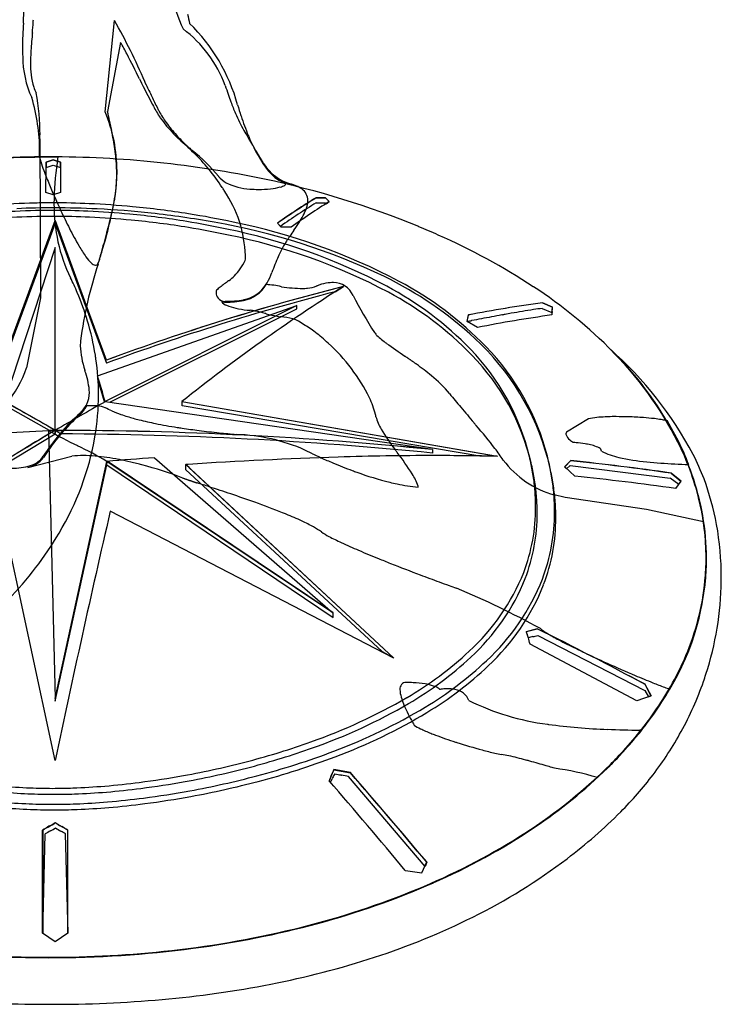
# Model space of a CAD drawing. Extents: x 0.2 to 29.7, y -0.2 to 10.4.
# Drawn here: x 4 to 8.2, y -0.2 to 5.6 of the extents above; entities that cross this region are included whole.
import ezdxf

# ---------------------------------------------------------------- set-up
doc = ezdxf.new("R2010")
doc.units = 0
doc.layers.add('DEFAULT_255_2_778', color=255, linetype='CONTINUOUS')

msp = doc.modelspace()

# ---------------------------------------------------------------- linework, layer by layer
at = {"layer": 'DEFAULT_255_2_778'}
for p, q in [((4.0504, 5.5644), (4.0731, 6.3322)), ((4.5327, 5.0408), (4.5883, 5.5795)), ((4.624, 5.4506), (4.5467, 5.0424)), ((4.148, 4.8802), (4.1517, 3.9407)), ((4.2528, 4.7715), (4.2012, 4.7715)), ((4.1851, 4.7432), (4.1856, 4.7432)), ((4.1856, 4.7432), (4.2269, 4.7562)), ((4.2269, 4.7562), (4.1856, 4.7432)), ((4.1856, 4.7432), (4.1856, 4.7123)), ((4.1856, 4.7123), (4.2269, 4.7252)), ((4.2269, 4.7562), (4.2698, 4.7432)), ((4.2697, 4.7432), (4.2269, 4.7562)), ((4.2269, 4.7252), (4.2697, 4.7123)), ((4.2697, 4.7123), (4.2697, 4.7432)), ((4.2698, 4.7432), (4.2698, 4.5644)), ((4.2253, 4.549), (4.1819, 4.5644)), ((4.2698, 4.5644), (4.2253, 4.549)), ((5.7797, 4.5321), (5.7797, 4.5318)), ((5.7797, 4.5318), (5.8353, 4.5318)), ((5.8356, 4.5321), (5.78, 4.5321)), ((5.7805, 4.5027), (5.8361, 4.5027)), ((5.8353, 4.5318), (5.8575, 4.5096)), ((5.8578, 4.5099), (5.8356, 4.5321)), ((5.8361, 4.5027), (5.8356, 4.5006)), ((5.8356, 4.5006), (5.8387, 4.4974)), ((5.8387, 4.4974), (5.8578, 4.5099)), ((3.9348, 3.5727), (4.2372, 4.3974)), ((4.2378, 4.3979), (3.9353, 3.5732)), ((3.9353, 3.5547), (4.2378, 4.3794)), ((4.2372, 4.3974), (4.5402, 3.5727)), ((4.5407, 3.5732), (4.2378, 4.3979)), ((4.2378, 4.3799), (4.5407, 3.5552)), ((4.2378, 4.3794), (4.2378, 4.3799)), ((5.5736, 4.3585), (5.5519, 4.3826)), ((5.5522, 4.3826), (5.5691, 4.3636)), ((5.6318, 4.3585), (5.5736, 4.3585)), ((6.3877, 4.3611), (6.3869, 4.3619)), ((4.2372, 4.2397), (3.9393, 3.3274)), ((4.2372, 3.1573), (4.2372, 4.2397)), ((4.3287, 4.06), (4.329, 4.0592)), ((5.7021, 3.9974), (5.7016, 3.9974)), ((5.8927, 3.9772), (5.9411, 4.0082)), ((4.1517, 3.9407), (4.0692, 3.5285)), ((7.1177, 3.9127), (7.1169, 3.9122)), ((7.1169, 3.9122), (7.1773, 3.8865)), ((7.1777, 3.8865), (7.1174, 3.9122)), ((4.4873, 3.4798), (5.6665, 3.8952)), ((5.6665, 3.8952), (4.5325, 3.3282)), ((5.6667, 3.8952), (4.5327, 3.3282)), ((4.5605, 3.3253), (5.6667, 3.8767)), ((5.6665, 3.8952), (5.6665, 3.8952)), ((5.6667, 3.8767), (5.6667, 3.8952)), ((6.6792, 3.84), (6.6715, 3.8019)), ((6.6719, 3.8024), (6.6796, 3.8405)), ((7.1158, 3.8791), (7.1735, 3.8556)), ((7.1735, 3.8556), (7.1777, 3.8865)), ((6.7338, 3.7664), (6.6719, 3.8024)), ((7.5167, 3.6378), (7.5167, 3.6378)), ((4.4883, 3.4801), (4.4883, 3.4621)), ((4.4883, 3.4621), (4.5275, 3.3282)), ((4.2375, 3.1599), (3.9401, 3.3285)), ((4.5275, 3.3282), (4.5327, 3.3309)), ((6.4685, 3.0446), (4.5336, 3.328)), ((4.5338, 3.3285), (4.5605, 3.3253)), ((4.9883, 3.3287), (4.9862, 3.3285)), ((4.9862, 3.3285), (6.8505, 3.0054)), ((4.9865, 3.3285), (6.8508, 3.0054)), ((4.9883, 3.3044), (4.9883, 3.3287)), ((3.9396, 3.3073), (4.2015, 3.1599)), ((4.4661, 3.3044), (4.4249, 3.3044)), ((6.7473, 3.0054), (4.9883, 3.3044)), ((7.389, 3.2258), (7.2591, 3.1486)), ((7.489, 3.2388), (7.489, 3.2377)), ((7.9234, 3.0903), (7.8549, 3.216)), ((4.2372, 3.1573), (2.1703, 3.0501)), ((4.1981, 3.1581), (4.1975, 3.1573)), ((4.1975, 3.1573), (4.2372, 1.5751)), ((4.2015, 3.1599), (4.2375, 3.1599)), ((4.2224, 3.149), (4.2071, 3.1398)), ((4.2372, 3.1596), (4.2224, 3.149)), ((4.2359, 3.1584), (4.2372, 3.1573)), ((4.2372, 3.1374), (4.2372, 3.1596)), ((4.2372, 3.1584), (4.2372, 3.1573)), ((4.2377, 3.1583), (4.2377, 3.1403)), ((4.2377, 3.1403), (4.2377, 3.1583)), ((4.2378, 3.1578), (4.2378, 3.1581)), ((4.2533, 3.148), (4.238, 3.1573)), ((4.238, 3.1573), (4.27, 3.1573)), ((4.2718, 3.1377), (4.2533, 3.148)), ((3.9382, 2.9569), (4.2372, 3.1374)), ((5.7581, 3.0208), (5.7134, 3.0425)), ((6.4684, 3.0448), (6.4684, 3.0242)), ((4.0764, 2.939), (4.3373, 3.0059)), ((4.2372, 1.5751), (4.5434, 2.9755)), ((4.5444, 2.976), (4.2388, 1.5761)), ((5.8787, 2.0802), (4.5439, 2.9755)), ((4.5455, 2.976), (4.5444, 2.976)), ((5.8803, 2.0812), (4.5455, 2.976)), ((4.8243, 2.9962), (5.8795, 2.0807)), ((6.8505, 3.0054), (6.7473, 3.0054)), ((7.2835, 2.979), (7.2483, 2.943)), ((7.2498, 2.9438), (7.2847, 2.9798)), ((4.2388, 1.5581), (4.5439, 2.9548)), ((4.5439, 2.9548), (5.8803, 2.0539)), ((5.0288, 2.94), (5.0082, 2.957)), ((5.0082, 2.957), (5.0082, 2.9276)), ((5.0082, 2.9276), (6.1705, 1.8523)), ((5.0093, 2.9565), (6.2385, 1.8137)), ((5.0283, 2.9398), (5.0288, 2.94)), ((6.2375, 1.8142), (5.0283, 2.9398)), ((7.2483, 2.943), (7.2602, 2.9311)), ((7.308, 2.8872), (7.2498, 2.9438)), ((7.2602, 2.9311), (7.2809, 2.9507)), ((7.2809, 2.9507), (7.8725, 2.8769)), ((7.8725, 2.8779), (7.9241, 2.8398)), ((7.8725, 2.8769), (7.8725, 2.8779)), ((7.9381, 2.8589), (7.8773, 2.9052)), ((7.8774, 2.9065), (7.8776, 2.9057)), ((7.8776, 2.9057), (7.9358, 2.8594)), ((7.9358, 2.8594), (7.9038, 2.815)), ((7.9241, 2.8398), (7.9381, 2.8589)), ((7.2511, 2.7615), (7.1876, 2.7768)), ((7.7314, 2.6903), (7.2511, 2.7615)), ((6.2385, 1.8137), (4.5635, 2.6813)), ((8.069, 2.6191), (7.7314, 2.6903)), ((4.2388, 1.2084), (3.9263, 2.6578)), ((5.8795, 2.0807), (5.8787, 2.0802)), ((5.8803, 2.0539), (5.8803, 2.0812)), ((7.0859, 1.9863), (7.0213, 1.9694)), ((7.0222, 1.9701), (7.0868, 1.9871)), ((7.0213, 1.9694), (7.0332, 1.9334)), ((7.0909, 1.9463), (7.7227, 1.6228)), ((7.6752, 1.56), (7.0439, 1.8961)), ((6.1705, 1.8523), (6.2375, 1.8142)), ((7.7231, 1.6585), (7.7591, 1.5899)), ((7.7239, 1.6582), (7.7231, 1.6585)), ((7.7571, 1.59), (7.7235, 1.6585)), ((4.2388, 1.5761), (4.2388, 1.5581)), ((6.5111, 1.6283), (6.5119, 1.6277)), ((7.7591, 1.5899), (7.6752, 1.56)), ((7.7227, 1.6228), (7.723, 1.6225)), ((7.723, 1.6225), (7.7436, 1.5849)), ((7.7436, 1.5849), (7.7571, 1.59)), ((7.4424, 1.1076), (7.5022, 1.1642)), ((5.8845, 1.156), (5.8562, 1.0891)), ((5.9824, 1.137), (5.8845, 1.156)), ((5.8849, 1.1542), (5.9828, 1.1351)), ((5.891, 1.1301), (5.89, 1.1301)), ((6.4234, 0.5827), (5.9715, 1.1137)), ((5.8643, 1.0785), (5.8566, 1.0872)), ((4.1634, 0.1882), (4.1634, 0.7964)), ((4.1646, 0.7967), (4.1646, 0.1885)), ((4.1646, 0.1885), (4.1786, 0.7745)), ((4.2974, 0.7745), (4.312, 0.1885)), ((4.2988, 0.7745), (4.2974, 0.7745)), ((4.312, 0.1885), (4.312, 0.7967)), ((6.4055, 0.5451), (6.4333, 0.6091)), ((6.4337, 0.6073), (6.4234, 0.5827)), ((6.3068, 0.5591), (6.3076, 0.5596)), ((6.3076, 0.5596), (6.4055, 0.5451)), ((4.238, 0.1366), (4.1634, 0.1882)), ((4.3118, 0.1882), (4.238, 0.1366)), ((4.3113, 0.1882), (4.3118, 0.1882))]:
    msp.add_line(p, q, dxfattribs=at)
for centre, radius, start, end in [((6.263, 6.103), 1.3925, 186.16891, 204.30928), ((1.4537, 5.7299), 2.6595, 356.5516, 356.86386), ((9.1474, 6.5176), 4.2243, 192.29509, 193.06585), ((6.3085, 5.4041), 2.2638, 175.94005, 179.63127), ((1.7528, 5.7332), 2.3613, 354.49386, 356.03608), ((1.5667, 3.8569), 3.4781, 23.04823, 29.68748), ((4.5459, 4.9359), 0.7439, 20.45633, 52.96983), ((4.2852, 4.7982), 1.069, 15.38489, 45.64822), ((6.2668, 5.2715), 2.1761, 174.40447, 177.29899), ((47.3716, 1.5003), 43.4535, 174.70987, 174.74021), ((5.2929, 5.4176), 1.2481, 179.9499, 182.3381), ((3.3763, 4.7155), 1.4482, 27.34888, 30.50633), ((4.6364, 5.3695), 0.5906, 180.27547, 204.57666), ((5.1282, 5.3307), 1.036, 177.59946, 179.93179), ((-2.1717, 1.8507), 7.6922, 26.09741, 27.31727), ((4.5638, 5.3189), 0.4718, 178.42157, 196.33005), ((4.3225, 5.2556), 0.2225, 198.15184, 207.61212), ((39.5637, 22.4853), 38.8657, 206.35018, 206.36245), ((9.4519, 7.5344), 5.2466, 206.09064, 207.85986), ((-11.1723, -2.3186), 17.6317, 25.29606, 25.30755), ((-11.1849, -2.3236), 17.6452, 25.28209, 25.29332), ((-5.306, 0.4527), 11.1438, 25.26656, 25.28395), ((-10.7609, -2.1235), 17.1764, 25.25962, 25.27144), ((-5.5358, 0.3414), 11.3991, 25.24353, 25.26149), ((-5.0968, 0.5469), 10.9143, 25.2333, 25.25101), ((28.0906, 16.1519), 25.7588, 205.16226, 205.33146), ((11.7995, 7.4087), 6.9199, 198.64914, 199.10548), ((3.063, 4.8088), 1.0832, 0.01338, 16.91399), ((2.781, 4.9032), 1.3673, 0.02226, 10.50271), ((6.7714, 6.0542), 2.1691, 205.19245, 207.19842), ((8.3034, 6.197), 3.2198, 199.09499, 199.92592), ((5.8626, 5.6377), 1.187, 207.88181, 211.66584), ((5.7367, 5.5269), 1.0079, 207.42343, 208.68215), ((6.6092, 5.5786), 1.4163, 199.76139, 202.74228), ((6.6111, 5.4387), 1.3435, 195.40664, 198.3607), ((3.6944, 4.6895), 0.909, 0.00886, 22.73344), ((1.7507, 4.3609), 2.8779, 11.40519, 13.69842), ((5.1929, 5.224), 0.3998, 211.58356, 213.28571), ((5.421, 5.351), 0.6465, 208.43364, 215.41222), ((5.5852, 5.5352), 0.8996, 216.14304, 231.72079), ((6.105, 5.3696), 0.8705, 202.88592, 206.59912), ((6.8422, 5.5125), 1.586, 198.25977, 202.7167), ((5.5371, 5.4424), 0.7941, 215.92979, 222.83384), ((6.3063, 5.4733), 1.0969, 206.73419, 209.67039), ((2.8009, 4.9038), 1.3473, 358.99661, 0.00042), ((2.7769, 4.5666), 1.8312, 7.97635, 11.44429), ((6.4463, 6.2721), 2.025, 222.55985, 224.89343), ((8.3216, 6.6283), 3.4197, 209.77099, 211.26492), ((6.6542, 5.4354), 1.3828, 202.77788, 203.79727), ((8.4879, 8.2901), 4.8955, 224.76103, 225.4717), ((33.3739, 37.7175), 43.4184, 229.24249, 229.27779), ((6.1248, 5.1831), 0.7969, 202.55948, 217.9958), ((179.7627, 109.9923), 203.6101, 211.089301, 211.108673), ((4.1872, -1.3672), 6.1413, 89.88484, 102.52277), ((4.1888, -1.3714), 6.1429, 89.88373, 102.43875), ((3.0688, 4.809), 1.0774, 358.15887, 359.9999), ((4.168, 4.7747), 0.0224, 180.87122, 185.46587), ((4.2997, 4.7962), 0.1558, 188.71981, 198.88636), ((4.208, -1.3796), 6.1537, 78.11473, 90.07849), ((11.7537, 3.8015), 7.5633, 172.63175, 172.88007), ((3.4237, 4.6558), 1.1783, 2.34501, 8.04585), ((4.3063, 3.8973), 1.1774, 40.31202, 50.9408), ((4.2165, 3.9349), 1.2047, 33.16589, 45.9017), ((-9.6595, -4.3023), 17.6229, 31.06141, 31.07732), ((-7.9559, -3.278), 15.6351, 31.04847, 31.06694), ((-13.7547, -6.7706), 22.4045, 31.03883, 31.05211), ((-10.3656, -4.7304), 18.4487, 31.02093, 31.03702), ((-6.0719, -2.1493), 13.4389, 31.00225, 31.02425), ((-9.447, -4.1788), 17.3772, 30.98973, 31.00606), ((5.1017, 5.048), 0.9963, 197.65592, 200.83942), ((-11.6363, 4.9369), 15.8226, 358.6509, 359.29847), ((6.1619, 4.476), 1.9312, 172.17414, 179.33457), ((-7.8557, -3.2232), 15.521, 30.97137, 30.99015), ((-10.0955, -4.5682), 18.1336, 30.95934, 30.97345), ((-3.9383, -0.8751), 10.9538, 30.93804, 30.96196), ((-8.5346, -3.6313), 16.3132, 30.92531, 30.94175), ((-8.0288, -3.3278), 15.7233, 30.90623, 30.92369), ((-7.6382, -3.0938), 15.2679, 30.88727, 30.90569), ((-9.8252, -4.4019), 17.8162, 30.87083, 30.88699), ((-4.7868, -1.3904), 11.9464, 30.84796, 30.87266), ((5.7099, 4.8853), 0.2833, 211.98536, 254.77375), ((6.6561, 5.6322), 2.6569, 200.68788, 202.65602), ((3.6969, 4.6896), 0.9064, 349.73275, 357.82603), ((3.7378, 4.6682), 0.8639, 351.35262, 0.02875), ((3.663, 4.6684), 0.9387, 0.01443, 2.173), ((3.6968, 4.6896), 0.9066, 357.82585, 0.00042), ((5.3228, 4.7561), 0.1535, 219.27249, 241.20529), ((5.6698, 4.8242), 0.2174, 217.27251, 247.22074), ((7.948, 6.1672), 4.0552, 202.60175, 204.96036), ((5.4076, 4.9317), 0.3483, 242.89663, 266.90107), ((4.4052, -0.4604), 5.2137, 67.66031, 78.15474), ((5.4684, 4.9809), 0.3972, 276.20031, 284.42425), ((5.5457, 4.6908), 0.0971, 282.85635, 300.39022), ((5.626, 4.7382), 0.1214, 250.58258, 251.70981), ((5.5791, 4.5922), 0.032, 56.23181, 73.97936), ((5.5816, 4.6264), 0.0234, 304.43041, 309.7701), ((5.5922, 4.6149), 0.00782, 303.60766, 353.14891), ((5.5937, 4.6134), 0.00629, 5.29072, 59.98225), ((5.5522, 4.3327), 0.2914, 71.02805, 73.39059), ((5.592, 4.438), 0.179, 54.89812, 72.1029), ((3.624, 4.6841), 0.9788, 350.29357, 351.43492), ((3.7765, 3.6862), 1.7094, 31.31356, 32.07849), ((4.637, 4.1666), 0.7255, 1.89273, 34.21656), ((5.4386, 5.18), 0.5981, 265.22447, 270.04955), ((5.4394, 5.2082), 0.6263, 269.96659, 276.58379), ((5.6496, 4.5165), 0.0816, 359.29974, 56.33131), ((4.2343, -0.5493), 5.0519, 91.32549, 94.12192), ((4.2243, -0.1669), 4.6693, 90.00735, 91.31132), ((4.2216, -0.3166), 4.819, 87.41144, 89.97462), ((5.2729, 4.4923), 1.0421, 179.66411, 192.21472), ((4.2049, -0.7022), 5.205, 84.59762, 87.41996), ((2.3381, 4.9001), 2.2813, 342.70767, 350.61346), ((2.9204, 4.8233), 1.6959, 343.99296, 349.66841), ((4.202, -0.7469), 5.2498, 80.96616, 84.61225), ((7.708, 1.3456), 3.7246, 121.17976, 125.37222), ((8.8193, -0.3473), 5.7485, 121.91797, 124.634), ((8.127, 0.7064), 4.463, 121.72008, 124.9693), ((8.3963, 0.4733), 4.7683, 122.1692, 125.43326), ((5.5912, 4.5184), 0.1401, 340.29739, 358.81878), ((4.2341, -0.4113), 4.8692, 91.32918, 94.13074), ((4.2434, -0.4456), 4.8681, 91.32952, 94.1315), ((4.2341, -0.7408), 5.2137, 90.01318, 92.44696), ((4.2243, -0.0352), 4.4929, 90.00726, 91.31487), ((4.2335, -0.0715), 4.4938, 90.0076, 91.31485), ((4.2216, -0.1623), 4.62, 87.39652, 89.97371), ((4.2314, -0.7597), 5.2325, 87.20279, 89.98371), ((4.2308, -0.198), 4.6203, 87.39645, 89.97365), ((7.3292, 5.8761), 3.3713, 204.91179, 206.89877), ((4.2048, -0.5487), 5.0068, 84.57492, 87.4053), ((4.2248, -0.9169), 5.3898, 83.81279, 87.21396), ((4.2014, -0.5989), 5.0571, 80.73041, 84.591), ((4.2533, -0.6729), 5.1442, 79.65159, 83.83557), ((4.2489, -0.455), 4.9541, 77.87227, 80.97159), ((5.3421, 4.6134), 0.4067, 325.96547, 339.52418), ((4.214, -0.5844), 5.0071, 84.57468, 87.40512), ((4.2106, -0.6347), 5.0575, 80.73007, 84.59073), ((4.2477, -0.3162), 4.7706, 77.84426, 80.73178), ((4.5333, 0.6308), 3.8116, 64.35249, 80.2714), ((4.5634, 0.8014), 3.66, 62.19678, 78.55306), ((4.4279, 5.1941), 1.4896, 325.04721, 327.1341), ((6.0515, 5.223), 1.9364, 206.77072, 210.27713), ((26.9205, -2.0076), 23.2572, 164.20051, 164.51468), ((-3.7377, 6.643), 8.5981, 344.35761, 344.38261), ((-4.0136, 6.7198), 8.8846, 344.38479, 344.40945), ((-2.0727, 6.1782), 6.8694, 344.40958, 344.44208), ((-3.0297, 6.445), 7.863, 344.43933, 344.46826), ((-1.111, 5.9117), 5.8715, 344.46903, 344.50852), ((-1.7793, 6.0967), 6.5649, 344.51087, 344.54685), ((-0.8291, 5.8338), 5.579, 344.54911, 344.59224), ((-1.0018, 5.8808), 5.758, 344.59723, 344.63981), ((4.257, -0.3516), 4.7706, 77.84372, 80.73151), ((4.5503, 0.8877), 3.5303, 62.17986, 78.531), ((4.5595, 0.8521), 3.5304, 62.18008, 78.53053), ((6.2404, 3.8704), 0.7542, 144.85823, 149.94067), ((15.5471, -2.56), 12.0663, 145.11701, 145.32656), ((4.6736, 0.2036), 4.497, 66.01373, 67.5953), ((4.937, 0.7634), 3.8785, 56.75138, 66.20639), ((5.1799, 4.4772), 0.948, 192.50723, 206.16061), ((5.0686, 4.6472), 0.7973, 210.1558, 215.53187), ((6.2652, 3.8723), 0.7748, 150.9815, 156.23747), ((-10.5353, 8.6719), 15.6956, 343.21754, 343.53), ((10.5131, 2.552), 6.228, 164.63843, 165.07753), ((4.7688, 4.1906), 0.5933, 357.27308, 359.99371), ((6.7956, 3.3723), 2.4284, 161.57026, 172.53097), ((4.6198, 4.3236), 0.244, 214.92748, 226.28906), ((4.482, 4.1751), 0.0415, 222.18176, 261.9053), ((4.4757, 4.1498), 0.0158, 271.55653, 333.37864), ((4.4475, 4.1674), 0.049, 329.80956, 346.33521), ((4.8206, 4.4581), 0.6164, 325.8923, 331.32915), ((8.3763, 2.9768), 3.068, 156.81736, 158.68543), ((5.0934, 4.2722), 0.2863, 315.33321, 326.08329), ((5.2339, 4.1868), 0.2997, 315.61889, 341.55534), ((2.756, 3.2905), 1.7508, 22.92002, 26.0717), ((6.3294, 2.5558), 1.8294, 125.67249, 127.64148), ((4.888, 4.5452), 0.6274, 306.65624, 306.98207), ((5.0922, 4.2792), 0.2921, 306.38726, 314.52832), ((5.3177, 4.1158), 0.1924, 280.16798, 329.89607), ((5.4674, 3.562), 0.4576, 76.46548, 87.8966), ((9.3839, -5.2613), 9.9471, 111.1703, 111.21351), ((5.8984, 3.7436), 0.2911, 107.33315, 111.50881), ((5.8775, 3.8012), 0.2299, 93.45126, 106.64679), ((5.8819, 3.9045), 0.1275, 90.00652, 98.21169), ((5.8818, 3.905), 0.1271, 23.19996, 89.96395), ((5.2158, 2.0758), 2.2136, 47.27279, 64.08888), ((5.2872, 2.1963), 2.0885, 44.23967, 61.91278), ((2.8494, 3.3292), 1.6498, 16.7297, 22.94608), ((9.2971, -9.2695), 13.6949, 104.18713, 110.32513), ((9.3045, -9.2912), 13.7181, 104.19234, 110.31991), ((9.2962, -9.3038), 13.7102, 104.37393, 110.2955), ((11.7166, -5.1158), 10.7982, 122.33746, 128.55477), ((5.2411, 3.9721), 0.052, 163.0515, 177.06853), ((5.2414, 3.9721), 0.0524, 177.06715, 179.9943), ((5.2403, 3.972), 0.0512, 179.84441, 219.08317), ((5.6599, 3.4374), 0.7224, 128.29881, 130.43746), ((5.3143, 4.1315), 0.2042, 280.39574, 310.90552), ((5.702, 4.8541), 0.8567, 261.43658, 269.97113), ((5.7021, 4.856), 0.8586, 270.00218, 271.38599), ((5.7092, 4.2269), 0.2297, 273.40391, 275.01066), ((5.7135, 4.1811), 0.1837, 274.92027, 292.77238), ((8.0068, 4.9735), 2.2517, 206.89268, 213.32299), ((5.2546, 2.2434), 2.0026, 44.1571, 61.89937), ((5.2639, 2.208), 2.0026, 44.15768, 61.89965), ((5.4771, 1.5794), 2.9, 44.77918, 56.8356), ((5.2407, 3.9726), 0.052, 219.35005, 269.84186), ((5.2447, 4.0138), 0.0977, 255.29394, 269.88217), ((5.2685, 3.9551), 0.0604, 216.28548, 253.33874), ((5.2406, 3.9713), 0.0507, 269.99782, 275.37295), ((5.2521, 4.3981), 0.482, 269.09201, 281.92482), ((5.2529, 4.4184), 0.4976, 269.12914, 281.3941), ((5.381, 4.2287), 0.356, 248.62598, 257.80969), ((8.1913, -3.971), 7.956, 97.75692, 100.95563), ((8.4936, -5.8017), 9.8114, 98.06181, 100.65493), ((5.452, 4.5224), 0.6581, 257.16346, 263.01336), ((5.3955, 4.0481), 0.1805, 262.50078, 268.2679), ((5.3758, 3.6827), 0.1856, 76.63987, 85.58198), ((5.0053, 1.928), 1.9789, 76.13114, 77.94418), ((3.9277, -2.5494), 6.5841, 76.31344, 76.36612), ((7.3978, 11.5893), 7.9742, 256.12477, 256.59422), ((8.3191, -4.3091), 8.2296, 98.01275, 101.1069), ((9.99, -13.376), 17.4952, 100.24878, 100.65048), ((9.1067, -8.5172), 12.5567, 100.13875, 100.22721), ((8.8214, -6.9189), 10.9331, 99.94529, 100.14141), ((8.0092, -2.2332), 6.1776, 98.79166, 100.03121), ((7.4386, 1.4387), 2.4616, 97.53349, 98.72817), ((7.54, 3.8034), 0.3698, 171.17193, 174.29125), ((5.4822, 4.1022), 1.7096, 351.8611, 351.95309), ((6.9843, 3.8939), 0.1931, 350.75369, 357.79945), ((2.9475, 3.3586), 1.5473, 9.11295, 16.73171), ((5.6496, 4.2528), 0.4323, 256.55052, 258.95319), ((5.5717, 3.6033), 0.2253, 90.00057, 91.25924), ((5.5716, 3.6034), 0.2252, 53.37884, 89.97899), ((5.372, 3.2108), 0.6635, 52.52315, 59.78012), ((6.6585, 3.8965), 0.0956, 277.86991, 281.24169), ((6.4311, 5.1546), 1.374, 280.31468, 280.53564), ((6.0748, 7.0759), 3.328, 280.51746, 280.61284), ((5.3838, 10.7672), 7.0835, 280.60801, 280.65038), ((4.2572, 16.7576), 13.1789, 280.65068, 280.67499), ((19.0851, -61.7515), 66.7182, 100.648544, 100.699442), ((5.159, 2.9285), 1.0171, 47.11342, 52.67308), ((6.2116, 3.7933), 0.1034, 213.34893, 225.69855), ((4.6712, 3.659), 0.2849, 174.16031, 180.04071), ((5.1147, 2.8628), 1.0955, 26.44915, 47.75557), ((6.4792, 4.0758), 0.4924, 226.36884, 234.95105), ((9.3479, 8.0808), 5.4188, 234.43847, 235.83478), ((5.7048, 2.6011), 1.4959, 15.13378, 47.38137), ((4.8958, 3.678), 0.5098, 182.16002, 198.8562), ((5.7018, 2.6802), 1.3774, 13.54088, 44.08147), ((5.745, 2.6453), 1.4473, 14.40485, 44.14929), ((6.0469, 2.1403), 2.0982, 26.88815, 45.53344), ((6.0967, 2.0121), 2.1585, 27.69111, 48.86354), ((6.0607, 2.1495), 2.0842, 26.77063, 44.9555), ((2.9858, 3.3656), 1.5085, 8.23345, 9.08049), ((3.0089, 3.3686), 1.4851, 0.00897, 8.24827), ((2.2065, -2.3381), 7.2127, 55.33586, 55.37526), ((2.7141, -1.6041), 6.3203, 55.29079, 55.33666), ((3.363, -0.6675), 5.1808, 55.23419, 55.29128), ((3.2307, -0.8585), 5.4132, 55.18065, 55.23639), ((3.5821, -0.353), 4.7976, 55.11519, 55.17934), ((3.6641, -0.2351), 4.6539, 55.04555, 55.11299), ((3.9586, 0.1865), 4.1397, 54.9658, 55.0431), ((4.2858, 0.6529), 3.57, 54.87705, 54.96843), ((4.3028, 0.6767), 3.5407, 54.78697, 54.88089), ((4.3163, 0.6958), 3.5173, 54.69075, 54.78709), ((4.5228, 0.9875), 3.16, 54.57991, 54.68916), ((4.6098, 1.1099), 3.0097, 54.46628, 54.57941), ((4.6037, 1.1016), 3.0201, 54.35218, 54.46317), ((4.7629, 1.3237), 2.7468, 54.22631, 54.35043), ((4.8807, 1.4873), 2.5452, 54.09821, 54.2252), ((5.3696, 2.1521), 1.72, 50.61982, 54.30347), ((5.7112, 2.6448), 1.3774, 13.53904, 44.08221), ((3.3291, 3.7984), 0.7878, 304.29031, 339.96597), ((-27.1717, -5.8615), 32.9469, 16.50056, 16.53136), ((4.0304, 3.3623), 0.4104, 2.90293, 19.0547), ((-12.3907, -1.635), 17.636, 16.34514, 16.85908), ((-12.3898, -1.6346), 17.636, 16.34514, 16.85908), ((5.9954, 2.9015), 0.7438, 39.6067, 51.26187), ((4.2857, 3.3811), 0.1547, 333.9685, 0.71842), ((9.9221, 6.0823), 4.3097, 218.90633, 220.29534), ((-3.1073, -9.4409), 14.5838, 59.76075, 61.10637), ((11.6047, -9.3034), 14.476, 119.24025, 120.59103), ((3.004, 3.3692), 1.4901, 350.37359, 359.98336), ((5.5987, 3.1171), 0.549, 14.33606, 25.18627), ((5.2365, 2.3141), 1.2731, 131.99951, 147.0952), ((4.2549, 3.3997), 0.1905, 312.91282, 333.00088), ((4.2568, 3.3926), 0.1898, 312.55072, 332.30137), ((4.4511, 2.919), 0.3857, 84.718, 87.78373), ((4.4771, 3.1583), 0.1451, 66.78768, 86.22467), ((-0.8036, -8.0315), 12.5183, 64.56164, 64.76002), ((4.8029, 3.7883), 0.564, 245.99585, 251.70506), ((145.8418, 121.0571), 182.3359, 220.22957, 220.26704), ((5.2435, 2.3012), 1.2815, 132.04936, 147.04535), ((5.1353, 4.7602), 1.5911, 251.32723, 252.80001), ((5.0757, 4.5861), 1.4072, 253.01931, 255.98162), ((5.2423, 5.2521), 2.0937, 255.97336, 258.66024), ((5.4366, 6.2178), 3.0788, 258.64882, 261.06608), ((5.7204, 3.1515), 0.4225, 12.00148, 13.91204), ((6.4023, 3.3093), 0.2775, 194.60345, 211.19757), ((-2.6055, -4.6652), 12.196, 40.08107, 40.18303), ((7.4962, 2.7506), 0.4871, 90.85329, 102.71927), ((7.5569, 0.0856), 3.1539, 90.92998, 91.23432), ((7.5537, 0.3044), 2.9352, 90.00924, 90.93742), ((7.5545, 0.7362), 2.5033, 88.34765, 90.02842), ((7.5723, 1.3073), 1.9319, 85.80395, 88.38598), ((7.6118, 1.8451), 1.3927, 83.1208, 85.8089), ((7.6543, 2.2006), 1.0346, 80.84118, 83.0945), ((7.5785, 1.767), 1.4748, 79.45473, 80.617), ((7.8722, 3.349), 0.1342, 259.79264, 261.43904), ((7.8555, 3.2364), 0.0204, 260.55852, 268.04411), ((12.3099, -10.4378), 15.8129, 120.70354, 121.98865), ((3.3603, 1.7258), 1.6593, 59.6515, 59.6753), ((5.7226, 5.8599), 3.1022, 240.57828, 244.14584), ((4.2375, -18.8235), 21.9818, 84.17506, 89.99944), ((4.2376, -18.8237), 21.9818, 84.17506, 89.99944), ((5.5583, 6.9616), 3.8325, 260.99567, 261.45023), ((5.6425, 7.5325), 4.4095, 261.47117, 262.77794), ((5.7711, 8.547), 5.4322, 262.7776, 264.04189), ((5.8831, 9.6094), 6.5004, 264.03186, 264.9361), ((7.296, 3.8414), 1.3176, 210.85731, 217.34457), ((3.6206, 0.5483), 4.0755, 37.89846, 40.36051), ((7.2751, 3.1386), 0.019, 148.05826, 180.11541), ((16.0534, -16.788), 23.183, 120.72969, 121.51815), ((2.8314, 3.4085), 1.6668, 329.04294, 350.03512), ((4.1952, -19.6582), 22.796, 84.27688, 89.80735), ((5.2758, 2.0518), 1.083, 66.17102, 88.22535), ((7.2791, 3.1387), 0.0229, 180.34939, 195.33987), ((7.3198, 3.157), 0.0674, 201.16187, 232.72476), ((7.3975, 3.2419), 0.1824, 229.46289, 237.62334), ((7.3487, 3.1648), 0.0911, 237.57725, 239.02806), ((7.263, 2.513), 0.575, 84.71984, 86.12532), ((7.2446, 2.2911), 0.7977, 80.98816, 84.86879), ((6.4432, 2.3568), 1.647, 13.83703, 26.40704), ((6.3862, 2.332), 1.7114, 19.34884, 26.22449), ((6.4788, 2.377), 1.6111, 21.07182, 26.28104), ((3.2952, 0.8459), 2.4684, 59.62517, 64.19426), ((13.9579, 8.7251), 9.5777, 216.39571, 216.49733), ((4.7607, 1.8812), 1.8868, 32.72444, 37.44838), ((5.9707, 2.3779), 1.0971, 33.46511, 37.88633), ((7.2778, 2.5083), 0.578, 79.37887, 80.86643), ((7.3537, 2.8632), 0.2154, 62.64228, 81.83705), ((7.4423, 3.0321), 0.0246, 6.94317, 65.07497), ((7.6654, 3.4348), 0.4464, 243.56886, 257.5025), ((4.0461, 3.0866), 0.1507, 281.60031, 324.12214), ((4.0519, 3.0866), 0.1413, 286.47722, 325.03125), ((4.4012, 2.5007), 0.5092, 89.68649, 97.21198), ((4.4013, 2.1867), 0.8232, 84.91052, 89.81344), ((4.3511, 1.6628), 1.3496, 78.82622, 84.76), ((6.0736, -15.8359), 18.8735, 93.79532, 94.64887), ((4.2855, 1.2982), 1.72, 78.26114, 79.03567), ((4.2693, 1.2208), 1.7991, 76.12027, 78.25812), ((4.3301, 1.464), 1.5484, 74.78392, 76.14543), ((6.7567, -23.4398), 26.4541, 91.83521, 93.7562), ((6.2244, 3.9717), 1.059, 243.8766, 244.67516), ((6.7332, 5.0427), 2.2448, 244.62902, 245.67649), ((6.9835, 5.5949), 2.8511, 245.66378, 247.2134), ((6.9802, 5.5835), 2.8393, 247.18532, 249.66621), ((6.4839, -15.5829), 18.5925, 90.02378, 91.77036), ((6.4778, -13.7519), 16.7614, 88.725, 90.00581), ((7.344, 3.3295), 0.5744, 217.11362, 254.19244), ((5.6997, 2.6844), 1.3785, 12.31373, 13.34874), ((5.6954, 2.6818), 1.3832, 8.67897, 12.38072), ((5.7091, 2.6491), 1.3784, 12.31401, 13.34705), ((5.7458, 2.6506), 1.4452, 12.66968, 14.20601), ((5.7032, 2.6078), 1.4958, 12.60647, 14.87074), ((5.7481, 2.6512), 1.4428, 8.98284, 12.66974), ((5.8691, -10.8273), 13.8785, 81.68012, 84.15061), ((5.6935, -12.3192), 15.3815, 81.83758, 84.06233), ((7.8553, 4.2499), 1.2833, 257.10015, 264.5441), ((8.05, 6.1303), 3.1736, 264.27365, 267.28678), ((6.809, 2.3948), 1.35, 20.66848, 27.35499), ((3.9888, 3.2804), 0.345, 268.83431, 287.3996), ((4.5281, 2.1896), 0.7962, 73.86315, 74.83056), ((4.2608, 0.9987), 2.0159, 68.72205, 75.97187), ((7.3627, -33.6408), 36.6729, 93.65689, 93.67932), ((6.8877, 5.3376), 2.5765, 249.69472, 250.30864), ((6.6986, 4.7866), 1.9941, 250.09155, 255.9765), ((5.7047, 2.6464), 1.3833, 8.67898, 12.38083), ((5.7556, 2.6177), 1.4424, 8.98588, 12.67456), ((9.402, 33.3202), 30.3972, 267.1672, 267.32271), ((5.0958, 3.1428), 0.2852, 248.72337, 249.68682), ((5.1706, 3.3443), 0.5001, 249.66943, 250.29151), ((5.2629, 3.6018), 0.7736, 250.28363, 250.67312), ((5.3579, 3.8725), 1.0605, 250.66808, 250.92792), ((5.4693, 4.1941), 1.4009, 250.92236, 251.12933), ((5.5997, 4.5753), 1.8037, 251.12642, 251.29417), ((5.8429, 5.2943), 2.5627, 251.29808, 251.37889), ((5.8327, 5.2641), 2.5309, 251.38191, 251.46548), ((5.9364, 5.5728), 2.8565, 251.46085, 251.5363), ((6.0498, 5.912), 3.2142, 251.53286, 251.60103), ((6.4227, 7.0321), 4.3947, 251.59765, 251.64824), ((6.6174, 7.6202), 5.0141, 251.65231, 251.69722), ((6.5661, 7.4655), 4.8513, 251.69839, 251.74533), ((7.1073, 9.1043), 6.577, 251.73988, 251.77485), ((6.9794, 8.7159), 6.1681, 251.77548, 251.81307), ((7.8285, 11.2993), 8.8875, 251.81064, 251.83691), ((7.5499, 10.4492), 7.9929, 251.835, 251.86438), ((7.943, 11.6469), 9.2535, 251.85933, 251.88483), ((10.0233, 18.0063), 15.9445, 251.88541, 251.90027), ((7.9979, 11.8082), 9.4238, 251.89768, 251.92289), ((6.5447, 4.1982), 1.3859, 256.25169, 258.07279), ((6.0939, 2.7358), 0.3032, 18.0757, 33.05403), ((5.8022, 2.6981), 1.2752, 4.46467, 8.68134), ((5.8116, 2.6627), 1.2751, 4.46433, 8.68164), ((5.8593, 2.6687), 1.3303, 4.86736, 8.98428), ((5.9774, -10.5872), 13.5399, 81.82057, 84.36042), ((6.5944, 2.3996), 1.4926, 0.17668, 19.54807), ((6.6214, 2.326), 1.5498, 10.30639, 20.60127), ((9.1197, 15.2399), 13.0342, 251.9162, 251.93446), ((-75.6948, -245.208), 260.8756, 71.947359, 71.963629), ((0.6679, -10.9291), 14.4656, 71.42395, 71.95791), ((6.4652, 3.7975), 0.9775, 257.77691, 265.21781), ((6.2588, 2.7948), 0.1282, 12.88179, 15.85773), ((5.8902, 2.705), 1.187, 0.02335, 4.46165), ((5.8666, 2.6353), 1.3301, 4.8693, 8.98759), ((2.6835, -4.9344), 8.1412, 70.37128, 71.43015), ((3.8747, -1.6096), 4.6094, 68.264, 70.43443), ((5.8994, 2.6696), 1.1871, 0.02324, 4.46167), ((5.9535, 2.6767), 1.2357, 0.17956, 4.86884), ((5.9608, 2.6432), 1.2356, 0.17992, 4.87055), ((6.6248, 2.4033), 1.4595, 0.06619, 13.769), ((73.0857, -13.1966), 70.3378, 166.953707, 168.182334), ((6.0076, 2.7017), 1.0696, 339.03822, 0.20446), ((6.0786, 2.6735), 1.1106, 339.2743, 0.19939), ((6.0221, 2.6774), 1.1671, 359.99646, 0.15375), ((4.4453, -0.1588), 3.0505, 67.6815, 68.12875), ((4.803, 0.7003), 2.1199, 65.06874, 67.8085), ((5.2487, 1.6559), 1.0655, 61.0005, 65.14161), ((6.0168, 2.6663), 1.0697, 339.0369, 0.20463), ((6.0861, 2.6401), 1.1103, 339.27117, 0.19948), ((6.0289, 2.644), 1.1675, 359.99646, 0.15373), ((6.6052, 2.4), 1.4801, 3.83816, 8.51411), ((5.5384, 2.1759), 0.4702, 54.46093, 61.15644), ((6.4392, 2.2918), 1.7352, 359.93377, 10.34201), ((2.4195, 3.6488), 2.1436, 315.97614, 329.19913), ((6.0399, 2.8864), 0.3994, 235.1702, 242.47989), ((6.5345, 3.8109), 1.4479, 242.02645, 245.25715), ((7.4338, 5.7448), 3.5807, 245.13976, 246.9348), ((8.6804, 8.6572), 6.7486, 246.88422, 247.9586), ((6.6061, 2.4001), 1.4791, 359.99995, 3.83771), ((9.7386, 11.2565), 9.5551, 247.9262, 248.38906), ((6.6056, 2.4001), 1.4797, 328.66624, 359.99904), ((6.6595, 2.405), 1.4248, 354.55294, 359.99937), ((6.6598, 2.4042), 1.4272, 354.60213, 359.99957), ((10.7267, 13.7587), 12.2454, 248.40292, 249.28502), ((10.6417, 13.5223), 11.9941, 249.26531, 249.83434), ((5.823, 2.794), 1.2752, 312.50157, 338.13201), ((5.8323, 2.7586), 1.2752, 312.49839, 338.13051), ((5.89, 2.7669), 1.3202, 312.78854, 338.37945), ((6.5818, 2.4168), 1.5033, 336.95432, 354.38643), ((6.6335, 2.4072), 1.4536, 346.74634, 354.58311), ((6.3345, 2.2911), 1.8399, 350.55677, 359.31463), ((6.3705, 2.2898), 1.8039, 359.34132, 359.99939), ((9.3289, 9.9471), 8.1855, 249.83352, 250.26849), ((7.9319, 6.0468), 4.0426, 250.24205, 250.90998), ((4.5411, -2.6991), 5.3424, 61.31953, 67.21883), ((5.8992, 2.7325), 1.318, 312.92759, 338.38847), ((6.4928, 2.4449), 1.5992, 332.35999, 346.58716), ((-4.0471, -20.4526), 25.0489, 61.97164, 63.61157), ((-5.3726, -22.929), 27.8577, 61.95781, 63.43251), ((7.3164, 2.2497), 0.3365, 231.09105, 239.28333), ((6.2856, 2.299), 1.8894, 342.07851, 350.56357), ((6.4709, 1.7683), 0.5871, 12.5776, 20.10924), ((7.1135, 1.6576), 0.2872, 100.5095, 106.22519), ((3.3842, 20.5559), 18.9755, 281.17293, 281.21472), ((7.0124, 2.2632), 0.3266, 280.99634, 283.91889), ((7.8252, 3.0806), 1.3108, 238.71642, 242.18202), ((8.7392, 4.7965), 3.255, 242.04738, 243.99009), ((9.8673, 7.0954), 5.8157, 243.93369, 245.16778), ((5.277, 3.363), 2.0637, 300.26191, 313.00363), ((5.2862, 3.3278), 2.0638, 300.25809, 313.00043), ((10.6031, 8.6755), 7.5587, 245.13604, 245.7553), ((6.3051, 2.5329), 1.8033, 325.55317, 337.00007), ((5.338, 3.3346), 2.1119, 300.96944, 313.31727), ((5.3495, 3.2958), 2.1049, 301.0229, 313.43931), ((10.7692, 9.0403), 7.9596, 245.74352, 247.04454), ((9.796, 6.7363), 5.4584, 247.0188, 248.21846), ((6.1866, 2.6035), 1.9441, 322.2591, 332.40461), ((6.2611, 2.3064), 1.915, 340.75453, 342.09427), ((6.3226, 1.6304), 0.0474, 145.52384, 183.62462), ((6.3099, 1.6341), 0.035, 85.14636, 138.83105), ((6.3082, 0.7385), 0.9306, 87.20378, 89.71167), ((6.3266, 1.0577), 0.6108, 80.87996, 87.46763), ((6.3755, 1.3542), 0.3103, 71.43935, 81.11928), ((6.4316, 1.5192), 0.1361, 58.89472, 71.7158), ((6.4817, 1.6002), 0.0408, 42.4214, 60.44013), ((6.5268, 1.5452), 0.0846, 99.42422, 100.72762), ((6.5477, 1.4186), 0.213, 96.51386, 99.40419), ((6.554, 1.3686), 0.2633, 95.769, 96.62416), ((6.5553, 1.3548), 0.2772, 90.03726, 95.76176), ((6.5565, 1.411), 0.2209, 78.43123, 90.34888), ((8.7296, 4.0628), 2.5802, 248.17933, 249.79423), ((8.1918, 2.603), 1.0245, 249.81909, 251.65787), ((6.2275, 2.3191), 1.951, 331.22198, 340.72747), ((4.6608, 4.4212), 3.2881, 289.32423, 300.24388), ((6.4466, 1.6327), 0.1714, 181.79064, 197.02118), ((6.6813, 1.6974), 0.4148, 196.06931, 201.81507), ((6.5863, 1.5243), 0.1042, 21.46571, 81.98715), ((4.6701, 4.386), 3.2884, 289.31989, 300.24006), ((4.7315, 4.3457), 3.291, 290.51859, 300.96591), ((6.9701, 1.8119), 0.7255, 201.73968, 205.85261), ((7.3317, 2.876), 1.4649, 243.72633, 262.76645), ((5.9524, 2.7729), 2.2299, 316.93469, 325.59545), ((4.7411, 4.3079), 3.2858, 290.52863, 301.01946), ((7.2605, 1.9512), 1.0475, 205.78108, 208.85176), ((7.2342, 1.9355), 1.017, 208.79334, 210.12902), ((6.8277, 1.699), 0.5467, 210.07395, 211.00394), ((6.5395, 1.6934), 0.3297, 236.82943, 244.26445), ((6.7866, 2.1974), 0.891, 244.02416, 248.30543), ((7.4891, 3.7258), 2.3283, 261.55662, 261.69777), ((7.604, 4.685), 3.2941, 262.1301, 268.22475), ((5.8192, 2.8861), 2.4076, 314.32151, 322.29235), ((7.0246, 2.7776), 1.5181, 248.05477, 249.16751), ((7.3548, 3.6645), 2.4645, 249.32538, 252.24498), ((7.8807, 12.1674), 10.7815, 267.98677, 269.00515), ((5.8119, 2.8949), 2.4191, 314.32291, 321.44767), ((6.9312, -35.5772), 36.9725, 88.80268, 88.81861), ((6.1442, 2.3651), 2.0461, 322.66827, 331.21492), ((4.2473, 5.5288), 4.4703, 284.71473, 289.62805), ((4.2566, 5.4938), 4.4706, 284.71012, 289.62373), ((7.5891, 4.3731), 3.2108, 252.11945, 252.27302), ((7.6468, 4.5535), 3.4002, 252.27325, 254.91413), ((4.2707, 5.5243), 4.5564, 284.74402, 290.74983), ((4.2785, 5.4904), 4.5555, 284.73798, 290.76186), ((7.2531, 3.0819), 1.8768, 254.8245, 257.18086), ((6.9454, 1.7177), 0.4784, 256.86116, 261.47864), ((6.7936, 0.6978), 0.5527, 76.91123, 81.57404), ((6.3552, -1.2238), 2.5237, 74.7543, 77.09688), ((5.6867, 3.0127), 2.5878, 314.42901, 317.07318), ((4.0982, 6.0851), 5.0462, 280.2492, 284.74761), ((4.1076, 6.05), 5.0464, 280.24578, 284.74297), ((5.3273, 3.401), 3.1167, 301.97036, 314.15003), ((5.9836, -2.6442), 3.9919, 74.9446, 74.9698), ((5.7121, -3.6512), 5.0349, 74.66588, 74.93749), ((5.189, -5.5443), 6.9989, 73.82387, 74.63453), ((5.3679, 3.352), 3.0562, 303.80593, 314.27176), ((5.0779, -5.9376), 7.4075, 73.55944, 73.84622), ((6.0131, -2.7715), 4.1062, 73.37552, 73.57095), ((4.0931, 6.0998), 5.0615, 277.28661, 280.27568), ((4.0926, 6.177), 5.2329, 280.35643, 284.81076), ((6.4684, 0.8452), 0.6579, 156.06179, 158.42119), ((-13.4776, 9.4698), 21.073, 336.63384, 336.66943), ((3.0523, 2.3394), 3.0708, 336.6869, 336.70529), ((4.7001, 1.6356), 1.279, 336.47355, 337.88774), ((6.8509, 0.6663), 1.0685, 155.68442, 156.04181), ((5.9948, 1.0582), 0.1271, 145.53666, 157.75763), ((6.0232, 1.6963), 0.5814, 256.85983, 260.53165), ((11.4819, 32.266), 31.6346, 259.88776, 259.89157), ((5.8521, 0.6451), 0.4835, 75.69564, 80.76807), ((-20.4763, -21.9189), 35.0947, 39.9352, 41.06866), ((-19.6509, -21.2204), 34.0126, 39.9226, 41.09199), ((6.9299, -0.6308), 1.8124, 73.57697, 81.81872), ((6.0271, 2.4546), 2.1935, 315.07755, 322.66424), ((4.2597, 5.1793), 4.136, 264.97037, 267.34193), ((4.2269, 4.4541), 3.4101, 267.32788, 269.94649), ((4.1951, 5.0672), 4.0236, 272.10468, 274.78993), ((4.1423, 5.711), 4.6697, 274.77586, 277.29357), ((4.1025, 6.0647), 5.0618, 277.28391, 280.27223), ((4.0999, 6.145), 5.2339, 280.35226, 284.80533), ((-18.7586, -20.2947), 32.6061, 39.75959, 40.98203), ((5.51, 1.257), 0.3967, 333.26335, 336.72277), ((4.2689, 5.1437), 4.1359, 264.97036, 267.34183), ((4.2361, 4.4185), 3.4099, 267.3278, 269.94654), ((4.2218, 4.365), 3.321, 270.03324, 272.0894), ((4.231, 4.3313), 3.3227, 270.03328, 272.08841), ((4.2043, 5.0331), 4.0249, 272.10373, 274.78789), ((4.1516, 5.6762), 4.6703, 274.77376, 277.29079), ((4.0876, 6.1911), 5.2477, 277.36628, 280.38255), ((4.0949, 6.1591), 5.2487, 277.36297, 280.37842), ((4.2639, 5.2099), 4.2611, 264.91342, 267.30836), ((4.2708, 5.189), 4.2733, 264.93546, 267.32105), ((4.2292, 4.4522), 3.5025, 267.29398, 269.94498), ((4.2234, 4.4002), 3.4506, 270.03907, 272.27178), ((4.194, 5.1317), 4.1827, 272.27724, 274.84149), ((4.2012, 5.1005), 4.1845, 272.2761, 274.83915), ((4.1396, 5.7844), 4.8376, 274.83138, 277.37334), ((4.1468, 5.7532), 4.8395, 274.82916, 277.37), ((4.2363, 4.4323), 3.5158, 267.30692, 269.94563), ((4.2306, 4.3696), 3.4531, 270.0393, 272.27037), ((5.4092, 3.0708), 3.0662, 307.19637, 315.07777), ((4.4367, 0.3931), 0.4871, 118.3781, 124.12256), ((5.1742, -0.9303), 2.0007, 119.21242, 119.75961), ((3.9588, 1.2584), 0.5029, 298.37441, 303.97766), ((2.512, 3.8366), 3.4578, 299.31744, 299.51297), ((3.9449, 1.3104), 0.5534, 299.25808, 302.03635), ((4.4976, 1.2202), 0.4591, 235.64363, 240.68716), ((4.3966, 1.0627), 0.2712, 234.68763, 238.95979), ((4.8508, 1.8157), 1.1506, 238.91685, 240.14033), ((3.5136, -0.4964), 1.5196, 59.2916, 60.02406), ((4.0552, 0.4212), 0.4549, 55.63136, 60.68924), ((4.4297, 0.3711), 0.5013, 119.71813, 121.91513), ((4.3885, 0.4489), 0.3874, 117.37079, 122.80195), ((4.0395, 1.1213), 0.3702, 297.49102, 302.90775), ((4.4033, 1.0366), 0.2786, 234.28232, 241.853), ((4.1196, 0.5125), 0.3175, 55.62797, 61.34335), ((4.1362, 0.549), 0.3028, 54.79857, 59.57611), ((376.6633, 0.7984), 372.3526, 180.000309, 180.093896), ((4.8599, 4.1408), 3.9918, 292.34825, 302.0394), ((4.9268, 4.0129), 3.8508, 293.6661, 303.78886), ((5.1366, 3.4396), 3.5247, 296.44569, 307.10124), ((4.5496, 4.8643), 4.7821, 285.04071, 293.71088), ((4.5056, 4.9932), 4.9149, 284.00151, 292.38914), ((4.3139, 5.7269), 5.6762, 277.49112, 285.07821), ((4.8079, 4.0951), 4.258, 288.02769, 296.47801), ((4.2876, 5.8564), 5.8052, 276.31741, 284.02839), ((4.1892, 6.5365), 6.4903, 262.51186, 270.06918), ((4.1946, 6.5883), 6.5446, 263.64833, 270.0489), ((4.2026, 6.5865), 6.5402, 269.95129, 276.3538), ((4.2081, 6.5213), 6.4776, 269.93032, 277.50362), ((4.53, 4.9427), 5.1499, 280.98762, 288.0492), ((4.3275, 5.9756), 6.2026, 275.01609, 281.00594), ((4.2089, 7.7365), 7.9682, 267.81224, 270.01524), ((4.2203, 7.1723), 7.4041, 269.92798, 275.03217)]:
    msp.add_arc(centre, radius, start, end, dxfattribs=at)

doc.saveas('drawing.dxf')
